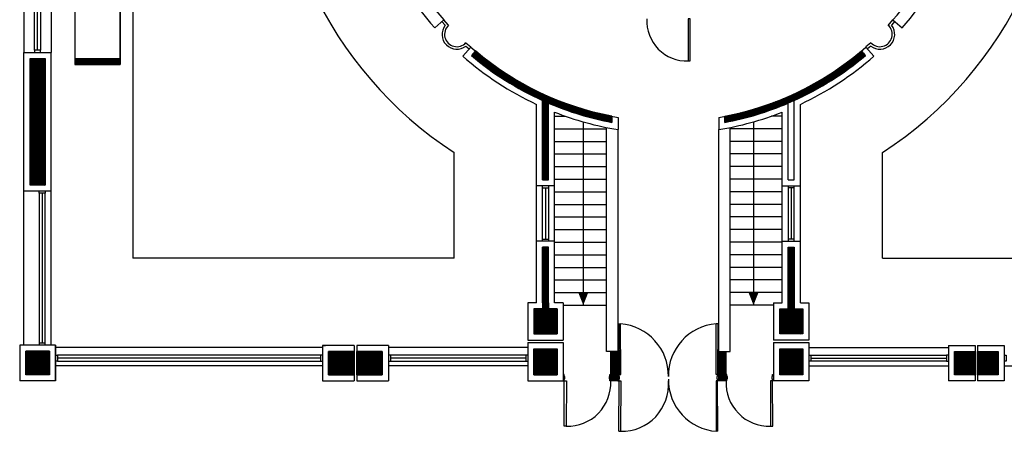
# Model space of a CAD drawing. Extents: x 194 to 326, y 74 to 182.
# Drawn here: x 235 to 238, y 172 to 174 of the extents above; entities that cross this region are included whole.
import ezdxf

# ---------------------------------------------------------------- set-up
doc = ezdxf.new("R2010")
doc.units = 0
doc.header["$LTSCALE"] = 0.5
doc.layers.add('VARIOS', color=32, linetype='CONTINUOUS')
pattern_1 = [(45, (186.9912421886568, 133.1388676265885), (-0.002245064030267288, 0.002245064030267288), [])]

msp = doc.modelspace()

# ---------------------------------------------------------------- hatches: boundary and pattern name
at = {"layer": 'VARIOS'}
h = msp.add_hatch(dxfattribs=at)
h.set_pattern_fill('ANSI31', color=256, scale=0.001, style=0)
h.set_pattern_definition(pattern_1)
h.paths.add_polyline_path([(234.9550365633857, 173.7670845441285), (234.9550365633857, 173.7910845441285), (234.7750365633857, 173.7910845441285), (234.7750365633857, 173.7670845441285)])
h.paths.add_polyline_path([(234.9550365633857, 173.5270845441285), (234.9550365633857, 173.5510845441285), (234.7750365633857, 173.5510845441285), (234.7750365633857, 173.5270845441285)])
h = msp.add_hatch(dxfattribs=at)
h.set_pattern_fill('ANSI31', color=256, scale=0.001, style=0)
h.set_pattern_definition(pattern_1)
edge = h.paths.add_edge_path()
edge.add_arc((237.1320365633855, 174.4881457670244), 1.211999999999753, 246.8749472402336, 259.3494503188979)
edge.add_line((236.9080365633855, 173.2970252861328), (236.9080365633855, 173.3214547196604))
edge.add_arc((237.1320373006394, 174.4881473109555), 1.188001655248502, 229.8177524950909, 259.1316754945042, ccw=False)
edge.add_line((236.3655136815806, 173.5805188218156), (236.3496617526959, 173.5624926702339))
edge.add_arc((237.1320365633855, 174.4881457670248), 1.212000000000068, 229.7950425999409, 245.6354273053313)
edge.add_line((236.6320365633856, 173.3840877975321), (236.6320365633856, 173.0698469669362))
edge.add_line((236.6320365633856, 173.0698469669362), (236.6560365633856, 173.0698469669362))
edge.add_line((236.6560365633856, 173.0698469669362), (236.6560365633856, 173.373530138209))
h = msp.add_hatch(dxfattribs=at)
h.set_pattern_fill('ANSI31', color=256, scale=0.001, style=0)
h.set_pattern_definition(pattern_1)
edge = h.paths.add_edge_path()
edge.add_line((237.3560365633856, 173.2970252861328), (237.3560365633856, 173.3214547196604))
edge.add_arc((237.1320377011581, 174.4881433843416), 1.18799744552546, 280.8682714044844, 310.182300605918)
edge.add_arc((259.9842839846016, 192.9863957730341), 29.40012395682336, 221.304529657578, 221.3512919861727)
edge.add_arc((237.132081812602, 174.488006780645), 1.211855045238116, 280.6496616585216, 310.20755636234003, ccw=False)
h = msp.add_hatch(dxfattribs=at)
h.set_pattern_fill('ANSI31', color=256, scale=0.001, style=0)
h.set_pattern_definition(pattern_1)
h.paths.add_polyline_path([(234.5970365633856, 173.5510845441285), (234.6570365633856, 173.5510845441285), (234.6570365633856, 173.0480845441285), (234.5970365633856, 173.0480845441285)])
h = msp.add_hatch(dxfattribs=at)
h.set_pattern_fill('ANSI31', color=256, scale=0.001, style=0)
h.set_pattern_definition(pattern_1)
h.paths.add_polyline_path([(236.5980365633856, 172.5580845441285), (236.5980365633856, 172.4580845441285), (236.6900365633856, 172.4580845441285), (236.6900365633855, 172.5580845441285), (236.6560365633856, 172.5580845441285), (236.6560365633856, 172.8018469669362), (236.6320365633856, 172.8018469669362), (236.6320365633856, 172.5580845441285)])
edge = h.paths.add_edge_path(flags=16)
edge.add_line((236.6320365633856, 172.5820845441285), (236.6320365633856, 172.8018469669362))
h = msp.add_hatch(dxfattribs=at)
h.set_pattern_fill('ANSI31', color=256, scale=0.001, style=0)
h.set_pattern_definition(pattern_1)
h.paths.add_polyline_path([(237.6080365633855, 172.8018469669362), (237.6320365633855, 172.8018469669362), (237.6320365633856, 172.5580845441285), (237.6660365633856, 172.5580845441285), (237.6660365633856, 172.4580845441285), (237.5740365633856, 172.4580845441285), (237.5740365633856, 172.5580845441285), (237.6080365633856, 172.5580845441285)])
h = msp.add_hatch(dxfattribs=at)
h.set_pattern_fill('ANSI31', color=256, scale=0.001, style=0)
h.set_pattern_definition(pattern_1)
h.paths.add_polyline_path([(236.5980365633856, 172.3996845441285), (236.6900365633856, 172.3996845441285), (236.6900365633856, 172.2960845441285), (236.5980365633856, 172.2960845441285)])
h = msp.add_hatch(dxfattribs=at)
h.set_pattern_fill('ANSI31', color=256, scale=0.001, style=0)
h.set_pattern_definition(pattern_1)
h.paths.add_polyline_path([(237.5740365633856, 172.3996845441285), (237.6660365633856, 172.3996845441285), (237.6660365633856, 172.2960845441285), (237.5740365633856, 172.2960845441285)])
h = msp.add_hatch(dxfattribs=at)
h.set_pattern_fill('ANSI31', color=256, scale=0.001, style=0)
h.set_pattern_definition(pattern_1)
h.paths.add_polyline_path([(234.5800365633856, 172.3900845441285), (234.6740365633856, 172.3900845441285), (234.6740365633856, 172.2960845441285), (234.5800365633856, 172.2960845441285)])
h = msp.add_hatch(dxfattribs=at)
h.set_pattern_fill('ANSI31', color=256, scale=0.001, style=0)
h.set_pattern_definition(pattern_1)
h.paths.add_polyline_path([(235.7820365633856, 172.3880845441285), (235.8838365633856, 172.3880845441285), (235.8838365633856, 172.2960845441285), (235.7820365633856, 172.2960845441285)])
h = msp.add_hatch(dxfattribs=at)
h.set_pattern_fill('ANSI31', color=256, scale=0.001, style=0)
h.set_pattern_definition(pattern_1)
h.paths.add_polyline_path([(235.8942365633856, 172.3880845441285), (235.9960365633856, 172.3880845441285), (235.9960365633856, 172.2960845441285), (235.8942365633856, 172.2960845441285)])
h = msp.add_hatch(dxfattribs=at)
h.set_pattern_fill('ANSI31', color=256, scale=0.001, style=0)
h.set_pattern_definition(pattern_1)
h.paths.add_polyline_path([(236.9040365633856, 172.3880845441285), (236.9320365633855, 172.3880845441285), (236.9320365633855, 172.2720845441285), (236.9040365633856, 172.2720845441285)])
h = msp.add_hatch(dxfattribs=at)
h.set_pattern_fill('ANSI31', color=256, scale=0.001, style=0)
h.set_pattern_definition(pattern_1)
h.paths.add_polyline_path([(237.3320365633856, 172.3880845441285), (237.3600365633855, 172.3880845441285), (237.3600365633855, 172.2720845441285), (237.3320365633856, 172.2720845441285)])
h = msp.add_hatch(dxfattribs=at)
h.set_pattern_fill('ANSI31', color=256, scale=0.001, style=0)
h.set_pattern_definition(pattern_1)
h.paths.add_polyline_path([(238.3602365633856, 172.3880845441285), (238.4420365633855, 172.3880845441285), (238.4420365633855, 172.2960845441285), (238.3602365633856, 172.2960845441285)])
h.paths.add_polyline_path([(238.2680365633856, 172.3880845441285), (238.3498365633856, 172.3880845441285), (238.3498365633856, 172.2960845441285), (238.2680365633856, 172.2960845441285)])

# ---------------------------------------------------------------- linework, layer by layer
for p, q in [((235.0050365633859, 176.1200845441284), (235.0050365633855, 172.7580845441284)), ((234.5730365633857, 175.4270845441285), (234.5730365633856, 173.5750845441285)), ((234.6150365633855, 173.5830845441285), (234.6150365633855, 175.4190845441285)), ((234.6270365633856, 173.5830845441285), (234.6270365633855, 175.4190845441285)), ((234.6390365633855, 175.4190845441285), (234.6390365633855, 173.5830845441285)), ((234.6810365633858, 175.4270845441285), (234.6810365633856, 173.5750845441285)), ((234.7750365633857, 173.7910845441285), (234.7750365633857, 173.5270845441285)), ((234.7750365633857, 173.7910845441285), (234.7750365633857, 173.5270845441285)), ((234.9550365633857, 173.7910845441285), (234.9550365633857, 173.5270845441285)), ((236.2400769243594, 173.7034470972485), (236.2040381510655, 173.6717421004899)), ((236.2400769243594, 173.7034470972485), (236.2040381510655, 173.6717421004899)), ((236.2438329181329, 173.6842189764772), (236.2326585352928, 173.696920792943)), ((236.2455499520097, 173.6823260056317), (236.2326876785239, 173.6969464316084)), ((236.2572682918983, 173.684086682212), (236.2401666130623, 173.703526000601)), ((236.2589715069355, 173.6822094191122), (236.2401957562935, 173.7035516392664)), ((238.0051301682467, 173.6821831043204), (238.0239065137088, 173.703526000601)), ((238.0185231747614, 173.6823260056317), (238.0313854482472, 173.6969464316084)), ((238.0202402086382, 173.6842189764772), (238.0314145914784, 173.696920792943)), ((238.0239962024117, 173.7034470972485), (238.0600349757056, 173.6717421004899)), ((238.0239962024117, 173.7034470972485), (238.0600349757056, 173.6717421004899)), ((236.3279774785729, 173.6133774955374), (236.347416796962, 173.5962758167014)), ((237.9360956481983, 173.6133774955374), (237.9166563298092, 173.5962758167014)), ((234.5730365633856, 173.0240845441285), (234.5730365633856, 173.5750845441285)), ((234.5730365633856, 173.5750845441285), (234.6810365633856, 173.5750845441285)), ((234.6810365633856, 173.0240845441285), (234.6810365633856, 173.5750845441285)), ((236.3473378936094, 173.5961861279985), (236.3156328968508, 173.5601473547046)), ((236.3473378936094, 173.5961861279985), (236.3156328968508, 173.5601473547046)), ((236.3281097728381, 173.599942121772), (236.3408115893039, 173.5887677389318)), ((236.3653572802564, 173.5803336296192), (236.3496617526959, 173.5624926702339)), ((237.8987158465147, 173.5803336296192), (237.9144113740752, 173.5624926702339)), ((237.9167352331617, 173.5961861279985), (237.9484402299203, 173.5601473547046)), ((237.9167352331617, 173.5961861279985), (237.9484402299203, 173.5601473547046)), ((237.935963353933, 173.599942121772), (237.9232615374672, 173.5887677389318)), ((234.5970365633856, 173.0480845441285), (234.5970365633856, 173.5510845441285)), ((234.5970365633856, 173.5510845441285), (234.6570365633856, 173.5510845441285)), ((234.6570365633856, 173.0480845441285), (234.6570365633856, 173.5510845441285)), ((234.7750365633857, 173.5510845441285), (234.9550365633857, 173.5510845441285)), ((234.7750365633857, 173.5510845441285), (234.9550365633857, 173.5510845441285)), ((234.7750365633857, 173.5270845441285), (234.9550365633857, 173.5270845441285)), ((236.3338062057591, 173.5444698183201), (236.3336522834978, 173.5442948563253)), ((237.9302669210121, 173.5444698183201), (237.9304208432733, 173.5442948563253)), ((236.6320365633856, 173.0698469669362), (236.6320365633856, 173.3840877975321)), ((236.6560365633856, 173.0698469669362), (236.6560365633856, 173.373530138209)), ((237.6080365633855, 173.0698469669362), (237.6080365633855, 173.373530138209)), ((237.6320365633855, 173.0698469669362), (237.6320365633855, 173.3840877975321)), ((236.6080365633856, 173.0458469669362), (236.6080365633856, 173.3687173414431)), ((236.6800365633856, 173.0458469669362), (236.6800365633856, 173.3377580063109)), ((237.5840365633855, 173.0458469669362), (237.5840365633855, 173.3377580063109)), ((237.6560365633855, 173.0458469669362), (237.6560365633855, 173.368717341443)), ((236.6800365633856, 173.3220845441285), (236.7221619185757, 173.3220845441285)), ((236.7940376407514, 173.2992585863813), (236.7940088104916, 172.5720845441285)), ((236.9080365633855, 173.3214547196604), (236.9080365633855, 173.2970252861328)), ((236.9320365633855, 173.3169024001662), (236.9320365633855, 173.2684343257403)), ((237.3320365633856, 173.3169024001662), (237.3320365633856, 173.2684343257403)), ((237.3560365633856, 173.3214547196604), (237.3560365633856, 173.2970252861328)), ((237.4700354860197, 173.2992585863813), (237.4700643162795, 172.5720845441285)), ((237.5840365633855, 173.3220845441285), (237.5419112081953, 173.3220845441285)), ((236.6800365633856, 173.2720845441285), (236.8860365633857, 173.2720845441285)), ((236.8860365633857, 172.3880845441285), (236.8860365633857, 173.276873708402)), ((236.9320365633855, 172.3880845441285), (236.9320365633855, 173.2684343257403)), ((237.3320365633856, 172.3880845441285), (237.3320365633856, 173.2684343257403)), ((237.3780365633855, 172.3880845441285), (237.3780365633855, 173.276873708402)), ((237.5840365633855, 173.2720845441285), (237.3780365633855, 173.2720845441285)), ((236.6800365633856, 173.2220845441285), (236.8860365633857, 173.2220845441285)), ((237.5840365633855, 173.2220845441285), (237.3780365633855, 173.2220845441285)), ((236.2820365633853, 172.7580845441286), (236.2820365633857, 173.1776710438803)), ((237.9820365633858, 172.7580845441286), (237.9820365633854, 173.1776710438803)), ((236.6800365633856, 173.1720845441285), (236.8860365633857, 173.1720845441285)), ((237.5840365633855, 173.1720845441285), (237.3780365633855, 173.1720845441285)), ((236.6800365633856, 173.1220845441285), (236.8860365633857, 173.1220845441285)), ((237.5840365633855, 173.1220845441285), (237.3780365633855, 173.1220845441285)), ((236.6560365633856, 173.0698469669362), (236.6320365633856, 173.0698469669362)), ((236.6800365633856, 173.0720845441285), (236.8860365633857, 173.0720845441285)), ((237.5840365633855, 173.0720845441285), (237.3780365633855, 173.0720845441285)), ((237.6080365633855, 173.0698469669362), (237.6320365633855, 173.0698469669362)), ((234.5730365633856, 172.4140845441285), (234.5730365633853, 173.0240845441285)), ((234.6810365633856, 173.0240845441285), (234.5730365633856, 173.0240845441285)), ((234.6810365633856, 173.0240845441285), (234.5730365633856, 173.0240845441285)), ((234.6570365633856, 173.0480845441285), (234.5970365633856, 173.0480845441285)), ((234.6810365633856, 172.4140845441285), (234.6810365633853, 173.0240845441285)), ((236.6080365633854, 172.8258469669362), (236.6080365633856, 173.0458469669362)), ((236.6800365633855, 173.0458469669362), (236.6080365633855, 173.0458469669362)), ((236.6320365633856, 172.8338469669362), (236.6320365633856, 173.0458469669362)), ((236.6440365633855, 173.0378469669362), (236.6440365633855, 172.8338469669362)), ((236.6560365633856, 173.0458469669362), (236.6560365633856, 172.8338469669362)), ((236.6800365633854, 172.8258469669362), (236.6800365633856, 173.0458469669362)), ((236.6800365633856, 173.0220845441285), (236.8860365633857, 173.0220845441285)), ((237.5840365633855, 173.0220845441285), (237.3780365633855, 173.0220845441285)), ((237.5840365633857, 172.8258469669362), (237.5840365633855, 173.0458469669362)), ((237.5840365633855, 173.0458469669362), (237.6560365633855, 173.0458469669362)), ((237.6080365633855, 173.0458469669362), (237.6080365633855, 172.8338469669362)), ((237.6200365633855, 173.0378469669362), (237.6200365633855, 172.8338469669362)), ((237.6320365633855, 172.8338469669362), (237.6320365633855, 173.0458469669362)), ((237.6560365633857, 172.8258469669362), (237.6560365633855, 173.0458469669362)), ((234.6330365633854, 173.0160845441285), (234.6330365633856, 172.4220845441285)), ((234.6450365633855, 173.0160845441285), (234.6450365633856, 172.4220845441285)), ((234.6570365633856, 172.4220845441285), (234.6570365633854, 173.0160845441285)), ((236.6800365633856, 172.9720845441285), (236.8860365633857, 172.9720845441285)), ((237.5840365633855, 172.9720845441285), (237.3780365633855, 172.9720845441285)), ((236.6800365633856, 172.9220845441285), (236.8860365633857, 172.9220845441285)), ((237.5840365633855, 172.9220845441285), (237.3780365633855, 172.9220845441285)), ((236.6800365633856, 172.8720845441285), (236.8860365633857, 172.8720845441285)), ((237.5840365633855, 172.8720845441285), (237.3780365633855, 172.8720845441285)), ((236.6080365633856, 172.5820845441285), (236.6080365633856, 172.8258469669362)), ((236.6800365633856, 172.8258469669362), (236.6080365633856, 172.8258469669362)), ((236.6800365633856, 172.5820845441285), (236.6800365633856, 172.8258469669362)), ((236.6800365633856, 172.8220845441285), (236.8860365633857, 172.8220845441285)), ((237.5840365633856, 172.8220845441285), (237.3780365633855, 172.8220845441285)), ((237.5840365633855, 172.8258469669362), (237.6560365633855, 172.8258469669362)), ((237.5840365633856, 172.5820845441285), (237.5840365633855, 172.8258469669362)), ((237.6080365633855, 172.8258469669362), (237.6320365633855, 172.8258469669362)), ((237.6560365633856, 172.5820845441285), (237.6560365633855, 172.8258469669362)), ((236.6320365633856, 172.5820845441285), (236.6320365633856, 172.8018469669362)), ((236.6560365633856, 172.8018469669362), (236.6320365633856, 172.8018469669362)), ((236.6560365633856, 172.5820845441285), (236.6560365633856, 172.8018469669362)), ((237.6080365633856, 172.5580845441285), (237.6080365633855, 172.8018469669362)), ((237.6080365633855, 172.8018469669362), (237.6320365633855, 172.8018469669362)), ((237.6320365633856, 172.5580845441285), (237.6320365633855, 172.8018469669362)), ((236.2820365633853, 172.7580845441286), (235.0050365633855, 172.7580845441284)), ((236.6800365633856, 172.7720845441285), (236.8860365633857, 172.7720845441285)), ((237.5840365633856, 172.7720845441285), (237.3780365633855, 172.7720845441285)), ((237.9820365633858, 172.7580845441286), (239.1890365633857, 172.7580845441284)), ((236.6800365633856, 172.7220845441285), (236.8860365633857, 172.7220845441285)), ((237.5840365633856, 172.7220845441285), (237.3780365633855, 172.7220845441285)), ((236.6800365633856, 172.6720845441285), (236.8860365633857, 172.6720845441285)), ((237.5840365633856, 172.6720845441285), (237.3780365633855, 172.6720845441285)), ((236.6800365633856, 172.6220845441285), (236.8860365633857, 172.6220845441285)), ((237.5840365633856, 172.6220845441285), (237.3780365633855, 172.6220845441285)), ((236.5740365633856, 172.5820845441285), (236.5740365633856, 172.4340845441285)), ((236.6080365633856, 172.5820845441285), (236.5740365633856, 172.5820845441285)), ((236.5980365633856, 172.5580845441285), (236.5980365633856, 172.4580845441285)), ((236.6320365633856, 172.5580845441285), (236.5980365633856, 172.5580845441285)), ((236.6320365633856, 172.5820845441285), (236.6320365633856, 172.5580845441285)), ((236.6560365633856, 172.5820845441285), (236.6560365633856, 172.5580845441285)), ((236.6900365633856, 172.5580845441285), (236.6560365633856, 172.5580845441285)), ((236.7140365633856, 172.5820845441285), (236.6800365633856, 172.5820845441285)), ((236.6900365633856, 172.5580845441285), (236.6900365633856, 172.4580845441285)), ((236.7140365633856, 172.5820845441285), (236.7140365633856, 172.4340845441285)), ((236.7140365633856, 172.5720845441285), (236.8860365633857, 172.5720845441285)), ((237.5500365633856, 172.5720845441285), (237.3780365633855, 172.5720845441285)), ((237.5500365633856, 172.5820845441285), (237.5500365633856, 172.4340845441285)), ((237.5500365633856, 172.5820845441285), (237.5840365633856, 172.5820845441285)), ((237.5740365633856, 172.5580845441285), (237.5740365633856, 172.4580845441285)), ((237.5740365633856, 172.5580845441285), (237.6080365633856, 172.5580845441285)), ((237.6320365633856, 172.5580845441285), (237.6660365633856, 172.5580845441285)), ((237.6560365633856, 172.5820845441285), (237.6900365633856, 172.5820845441285)), ((237.6660365633856, 172.5580845441285), (237.6660365633856, 172.4580845441285)), ((237.6900365633856, 172.5820845441285), (237.6900365633856, 172.4340845441285)), ((236.9356663386311, 172.4978566082409), (236.9363969818662, 172.2978566082408)), ((236.9356663386311, 172.4978566082409), (236.9421087103576, 172.4978566082409)), ((236.9428393535926, 172.2978566082408), (236.9421087103576, 172.4978566082409)), ((237.3212337731785, 172.2978566082409), (237.3219644164135, 172.4978566082409)), ((237.32840678814, 172.4978566082409), (237.3219644164135, 172.4978566082409)), ((237.32840678814, 172.4978566082409), (237.3276761449049, 172.2978566082409)), ((236.5740365633856, 172.4340845441285), (236.7140365633856, 172.4340845441285)), ((236.5980365633856, 172.4580845441285), (236.6900365633856, 172.4580845441285)), ((237.6900365633856, 172.4340845441285), (237.5500365633856, 172.4340845441285)), ((237.6660365633856, 172.4580845441285), (237.5740365633856, 172.4580845441285)), ((234.6980365633856, 172.4140845441285), (234.5560365633856, 172.4140845441285)), ((234.5560365633856, 172.4140845441285), (234.5560365633856, 172.2720845441285)), ((234.6980365633856, 172.4140845441285), (234.6980365633856, 172.2720845441285)), ((234.6980365633856, 172.2720845441285), (234.6980365633856, 172.4120845441285)), ((234.6980365633856, 172.4120845441285), (234.6980365633856, 172.2720845441285)), ((235.7580365633856, 172.4040845441285), (234.6980365633856, 172.4040845441283)), ((235.7580365633856, 172.4120845441285), (235.7580365633856, 172.2720845441285)), ((235.7580365633856, 172.4120845441285), (235.7710365633856, 172.4120845441285)), ((235.8838365633856, 172.4120845441285), (235.7580365633856, 172.4120845441285)), ((235.8838365633856, 172.4120845441285), (235.8838365633856, 172.2720845441285)), ((236.0200365633856, 172.4120845441285), (235.8942365633856, 172.4120845441285)), ((235.8942365633856, 172.4120845441285), (235.8942365633856, 172.2720845441285)), ((236.0200365633856, 172.4120845441285), (236.0200365633856, 172.2720845441285)), ((236.0200365633856, 172.4120845441285), (236.0200365633856, 172.2720845441285)), ((236.0200365633856, 172.4120845441285), (236.0200365633856, 172.2720845441285)), ((236.5740365633856, 172.4040845441285), (236.0200365633856, 172.4040845441283)), ((236.5740365633856, 172.4236845441285), (236.5740365633856, 172.2720845441285)), ((236.5740365633855, 172.4236845441285), (236.7140365633856, 172.4236845441285)), ((236.5980365633856, 172.3996845441285), (236.5980365633856, 172.2960845441285)), ((236.5980365633856, 172.3996845441285), (236.6900365633856, 172.3996845441285)), ((236.6900365633856, 172.3996845441285), (236.6900365633856, 172.2960845441285)), ((236.7140365633856, 172.4236845441285), (236.7140365633856, 172.2720845441285)), ((237.5500365633856, 172.4236845441285), (237.6900365633856, 172.4236845441285)), ((237.5500365633855, 172.4236845441285), (237.5500365633856, 172.2720845441285)), ((237.5500365633856, 172.4120845441285), (237.5500365633856, 172.2720845441285)), ((237.5740365633856, 172.3996845441285), (237.5740365633856, 172.2960845441285)), ((237.5740365633856, 172.3996845441285), (237.6660365633856, 172.3996845441285)), ((237.6660365633856, 172.3996845441285), (237.6660365633856, 172.2960845441285)), ((237.6900365633856, 172.4236845441285), (237.6900365633856, 172.2720845441285)), ((237.6900365633856, 172.4040845441286), (238.2440365633855, 172.4040845441285)), ((238.2440365633855, 172.4120845441285), (238.2440365633855, 172.2720845441285)), ((238.2440365633855, 172.4120845441285), (238.2440365633855, 172.2720845441285)), ((238.2440365633855, 172.4120845441285), (238.2440365633855, 172.2720845441285)), ((238.2440365633855, 172.4120845441285), (238.3498365633856, 172.4120845441285)), ((238.3498365633856, 172.4120845441285), (238.3498365633856, 172.2720845441285)), ((238.3602365633856, 172.4120845441285), (238.3602365633856, 172.2720845441285)), ((238.3602365633856, 172.4120845441285), (238.4660365633855, 172.4120845441285)), ((238.4660365633855, 172.4120845441285), (238.4660365633855, 172.2720845441285)), ((234.6740365633856, 172.3900845441285), (234.5800365633856, 172.3900845441285)), ((234.5800365633856, 172.3900845441285), (234.5800365633856, 172.2960845441285)), ((234.6740365633856, 172.2960845441285), (234.6740365633856, 172.3900845441285)), ((235.7500365633856, 172.3740845441283), (234.7060365633855, 172.3740845441283)), ((235.7500365633856, 172.3620845441283), (234.7060365633855, 172.3620845441283)), ((235.7820365633856, 172.3880845441285), (235.7820365633856, 172.2960845441285)), ((235.8838365633856, 172.3880845441285), (235.7820365633856, 172.3880845441285)), ((235.9960365633856, 172.3880845441285), (235.8942365633856, 172.3880845441285)), ((235.9960365633856, 172.3880845441285), (235.9960365633856, 172.2960845441285)), ((236.5660365633856, 172.3740845441283), (236.0200365633856, 172.3740845441283)), ((236.5660365633856, 172.3620845441283), (236.0280365633855, 172.3620845441283)), ((236.9320365633855, 172.3880845441285), (236.8860365633857, 172.3880845441285)), ((236.9040365633856, 172.2720845441285), (236.9040365633856, 172.3880845441285)), ((236.9040365633856, 172.3880845441285), (236.9320365633855, 172.3880845441285)), ((236.9320365633855, 172.2720845441285), (236.9320365633855, 172.3880845441285)), ((237.3320365633856, 172.3880845441285), (237.3780365633855, 172.3880845441285)), ((237.3320365633856, 172.3880845441285), (237.3600365633855, 172.3880845441285)), ((237.3320365633856, 172.2720845441285), (237.3320365633856, 172.3880845441285)), ((237.3600365633855, 172.2720845441285), (237.3600365633855, 172.3880845441285)), ((237.6900365633856, 172.3740845441284), (238.2360365633856, 172.3740845441285)), ((237.6980365633856, 172.3620845441284), (238.2360365633856, 172.3620845441285)), ((238.2680365633856, 172.3880845441285), (238.3498365633856, 172.3880845441285)), ((238.2680365633856, 172.3880845441285), (238.2680365633856, 172.2960845441285)), ((238.3602365633856, 172.3880845441285), (238.4420365633855, 172.3880845441285)), ((238.4420365633855, 172.3880845441285), (238.4420365633855, 172.2960845441285)), ((235.7580365633856, 172.3320845441285), (234.6980365633856, 172.3320845441283)), ((234.7060365633855, 172.3500845441283), (235.7500365633856, 172.3500845441283)), ((236.0200365633856, 172.3500845441283), (236.5660365633856, 172.3500845441283)), ((236.5740365633856, 172.3320845441285), (236.0200365633856, 172.3320845441283)), ((238.2360365633856, 172.3500845441285), (237.6900365633856, 172.3500845441284)), ((237.6900365633856, 172.3320845441286), (238.2440365633855, 172.3320845441285)), ((238.4660365633855, 172.3320845441285), (239.5260365633856, 172.3320845441283)), ((234.6740365633856, 172.2960845441285), (234.5800365633856, 172.2960845441285)), ((235.7820365633856, 172.2960845441285), (235.8838365633856, 172.2960845441285)), ((235.8942365633856, 172.2960845441285), (235.9960365633856, 172.2960845441285)), ((236.5980365633856, 172.2960845441285), (236.6900365633856, 172.2960845441285)), ((236.9363969818662, 172.2978566082408), (236.9428393535926, 172.2978566082408)), ((237.3276761449049, 172.2978566082409), (237.3212337731785, 172.2978566082409)), ((237.6660365633856, 172.2960845441285), (237.5740365633856, 172.2960845441285)), ((238.3498365633856, 172.2960845441285), (238.2680365633856, 172.2960845441285)), ((238.4420365633855, 172.2960845441285), (238.3602365633856, 172.2960845441285)), ((234.6980365633856, 172.2720845441285), (234.5560365633856, 172.2720845441285)), ((235.7580365633856, 172.2720845441285), (235.8838365633856, 172.2720845441285)), ((235.8942365633856, 172.2720845441285), (236.0200365633856, 172.2720845441285)), ((236.5740365633856, 172.2720845441285), (236.7140365633856, 172.2720845441285)), ((236.9320365633855, 172.2720845441285), (236.9040365633856, 172.2720845441285)), ((236.9356663386311, 172.0720845441285), (236.9363969818662, 172.2720845441285)), ((236.9363969818662, 172.2720845441285), (236.9428393535926, 172.2720845441285)), ((236.9428393535926, 172.2720845441285), (236.9421087103576, 172.0720845441285)), ((237.3277412193669, 172.2720845441285), (237.3212988476403, 172.2720845441285)), ((237.3212988476403, 172.2720845441285), (237.3220294908754, 172.0720845441285)), ((237.3284718626019, 172.0720845441285), (237.3277412193669, 172.2720845441285)), ((237.3600365633855, 172.2720845441285), (237.3320365633856, 172.2720845441285)), ((237.6900365633856, 172.2720845441285), (237.5500365633856, 172.2720845441285)), ((238.3498365633856, 172.2720845441285), (238.2440365633855, 172.2720845441285)), ((238.4660365633855, 172.2720845441285), (238.3602365633856, 172.2720845441285)), ((236.9356663386311, 172.0720845441285), (236.9421087103576, 172.0720845441285)), ((237.3284718626019, 172.0720845441285), (237.3220294908754, 172.0720845441285))]:
    msp.add_line(p, q, dxfattribs=at)
for points in [[(234.7750365633857, 173.5270845441285), (234.9550365633857, 173.5270845441286), (234.9550365633857, 174.0310845441285), (234.7750365633857, 174.0310845441286), (234.7750365633856, 173.5270845441286)], [(237.2111921370834, 173.5407694309401), (237.2191121370834, 173.5407694309401), (237.2185008988055, 173.7080845441285), (237.2105808988055, 173.7080845441285), (237.2111921370834, 173.5407694309401)], [(234.6390365633855, 173.5750845441285), (234.6390365633855, 173.5830845441285), (234.6240365633855, 173.5830845441285), (234.6240365633855, 173.5830845441285), (234.6240365633855, 173.5830845441285), (234.6240365633855, 173.5830845441285), (234.6150365633855, 173.5830845441285), (234.6150365633855, 173.5750845441285), (234.6150365633855, 173.5750845441285)], [(234.5970365633856, 173.5510845441285), (234.6570365633856, 173.5510845441285), (234.6570365633856, 173.0480845441285), (234.5970365633856, 173.0480845441285), (234.5970365633856, 173.5510845441285)], [(234.6570365633854, 173.0240845441285), (234.6570365633855, 173.0160845441285), (234.6420365633855, 173.0160845441285), (234.6420365633855, 173.0160845441285), (234.6420365633855, 173.0160845441285), (234.6420365633855, 173.0160845441285), (234.6330365633855, 173.0160845441285), (234.6330365633855, 173.0240845441285), (234.6330365633855, 173.0240845441285)], [(236.6320365633855, 173.0378469669362), (236.6470365633856, 173.0378469669362), (236.6470365633856, 173.0378469669362), (236.6470365633856, 173.0378469669362), (236.6470365633856, 173.0378469669362), (236.6560365633855, 173.0378469669362)], [(237.6320365633855, 173.0378469669362), (237.6170365633855, 173.0378469669362), (237.6170365633855, 173.0378469669362), (237.6170365633855, 173.0378469669362), (237.6170365633855, 173.0378469669362), (237.6080365633855, 173.0378469669362)], [(236.6320365633856, 172.8258469669362), (236.6320365633856, 172.8338469669362), (236.6470365633856, 172.8338469669362), (236.6470365633856, 172.8338469669362), (236.6470365633856, 172.8338469669362), (236.6470365633856, 172.8338469669362), (236.6560365633856, 172.8338469669362), (236.6560365633856, 172.8258469669362), (236.6560365633856, 172.8258469669362)], [(237.6320365633855, 172.8258469669362), (237.6320365633855, 172.8338469669362), (237.6170365633855, 172.8338469669362), (237.6170365633855, 172.8338469669362), (237.6170365633855, 172.8338469669362), (237.6170365633855, 172.8338469669362), (237.6080365633855, 172.8338469669362), (237.6080365633855, 172.8258469669362), (237.6080365633855, 172.8258469669362)], [(236.5980365633856, 172.5580845441285), (236.5980365633856, 172.4580845441285), (236.6900365633856, 172.4580845441285), (236.6900365633855, 172.5580845441285), (236.6560365633856, 172.5580845441285), (236.6560365633856, 172.8018469669362), (236.6320365633856, 172.8018469669362), (236.6320365633856, 172.5580845441285), (236.5980365633856, 172.5580845441285)], [(237.6080365633855, 172.8018469669362), (237.6320365633855, 172.8018469669362), (237.6320365633856, 172.5580845441285), (237.6660365633856, 172.5580845441285), (237.6660365633856, 172.4580845441285), (237.5740365633856, 172.4580845441285), (237.5740365633856, 172.5580845441285), (237.6080365633856, 172.5580845441285), (237.6080365633856, 172.8018469669362)], [(234.6570365633856, 172.4140845441285), (234.6570365633856, 172.4220845441285), (234.6420365633856, 172.4220845441285), (234.6420365633856, 172.4220845441285), (234.6420365633856, 172.4220845441285), (234.6420365633856, 172.4220845441285), (234.6330365633856, 172.4220845441285), (234.6330365633856, 172.4140845441285)], [(236.5980365633856, 172.3996845441285), (236.6900365633856, 172.3996845441285), (236.6900365633856, 172.2960845441285), (236.5980365633856, 172.2960845441285), (236.5980365633856, 172.3996845441285)], [(237.5740365633856, 172.3996845441285), (237.6660365633856, 172.3996845441285), (237.6660365633856, 172.2960845441285), (237.5740365633856, 172.2960845441285), (237.5740365633856, 172.3996845441285)], [(234.5800365633856, 172.3900845441285), (234.6740365633856, 172.3900845441285), (234.6740365633856, 172.2960845441285), (234.5800365633856, 172.2960845441285), (234.5800365633856, 172.3900845441285)], [(234.6980365633856, 172.3740845441283), (234.7060365633855, 172.3740845441283), (234.7060365633855, 172.3590845441283), (234.7060365633855, 172.3590845441283), (234.7060365633855, 172.3590845441283), (234.7060365633855, 172.3590845441283), (234.7060365633855, 172.3500845441283), (234.6980365633856, 172.3500845441283), (234.6980365633856, 172.3500845441283)], [(235.7580365633856, 172.3740845441283), (235.7500365633856, 172.3740845441283), (235.7500365633856, 172.3590845441283), (235.7500365633856, 172.3590845441283), (235.7500365633856, 172.3590845441283), (235.7500365633856, 172.3590845441283), (235.7500365633856, 172.3500845441283), (235.7580365633856, 172.3500845441283), (235.7580365633856, 172.3500845441283)], [(235.7820365633856, 172.3880845441285), (235.8838365633856, 172.3880845441285), (235.8838365633856, 172.2960845441285), (235.7820365633856, 172.2960845441285), (235.7820365633856, 172.3880845441285)], [(235.8942365633856, 172.3880845441285), (235.9960365633856, 172.3880845441285), (235.9960365633856, 172.2960845441285), (235.8942365633856, 172.2960845441285), (235.8942365633856, 172.3880845441285)], [(236.0280365633855, 172.3740845441283), (236.0280365633855, 172.3590845441283), (236.0280365633855, 172.3590845441283), (236.0280365633855, 172.3590845441283), (236.0280365633855, 172.3590845441283), (236.0280365633855, 172.3500845441283)], [(236.5740365633856, 172.3740845441283), (236.5660365633856, 172.3740845441283), (236.5660365633856, 172.3590845441283), (236.5660365633856, 172.3590845441283), (236.5660365633856, 172.3590845441283), (236.5660365633856, 172.3590845441283), (236.5660365633856, 172.3500845441283), (236.5740365633856, 172.3500845441283), (236.5740365633856, 172.3500845441283)], [(236.9040365633856, 172.3880845441285), (236.9320365633855, 172.3880845441285), (236.9320365633855, 172.2720845441285), (236.9040365633856, 172.2720845441285), (236.9040365633856, 172.3880845441285)], [(237.3320365633856, 172.3880845441285), (237.3600365633855, 172.3880845441285), (237.3600365633855, 172.2720845441285), (237.3320365633856, 172.2720845441285), (237.3320365633856, 172.3880845441285)], [(237.6900365633856, 172.3740845441284), (237.6980365633856, 172.3740845441284), (237.6980365633856, 172.3590845441284), (237.6980365633856, 172.3590845441284), (237.6980365633856, 172.3590845441284), (237.6980365633856, 172.3590845441284), (237.6980365633856, 172.3500845441284), (237.6900365633856, 172.3500845441284), (237.6900365633856, 172.3500845441284)], [(238.2440365633855, 172.3740845441284), (238.2360365633856, 172.3740845441284), (238.2360365633856, 172.3590845441284), (238.2360365633856, 172.3590845441284), (238.2360365633856, 172.3590845441284), (238.2360365633856, 172.3590845441284), (238.2360365633856, 172.3500845441284), (238.2440365633855, 172.3500845441284), (238.2440365633855, 172.3500845441284)], [(238.2680365633856, 172.3880845441285), (238.3498365633856, 172.3880845441285), (238.3498365633856, 172.2960845441285), (238.2680365633856, 172.2960845441285), (238.2680365633856, 172.3880845441285)], [(238.3602365633856, 172.3880845441285), (238.4420365633855, 172.3880845441285), (238.4420365633855, 172.2960845441285), (238.3602365633856, 172.2960845441285), (238.3602365633856, 172.3880845441285)], [(238.4660365633855, 172.3740845441283), (238.4740365633856, 172.3740845441283), (238.4740365633856, 172.3590845441283), (238.4740365633856, 172.3590845441283), (238.4740365633856, 172.3590845441283), (238.4740365633856, 172.3590845441283), (238.4740365633856, 172.3500845441283), (238.4660365633855, 172.3500845441283), (238.4660365633855, 172.3500845441283)], [(236.7140365633856, 172.2742322161379), (236.7140365633856, 172.2720845441285), (236.7183319074043, 172.2720845441285), (236.7183319074043, 172.2806752321659), (236.7204795794136, 172.2806752321659), (236.7204795794136, 172.2892659202034), (236.7183319074043, 172.2892659202034), (236.7183319074043, 172.2978566082408), (236.7140365633856, 172.2978566082408), (236.7140365633856, 172.2957089362315)], [(236.9040365633856, 172.2742322161378), (236.9040365633856, 172.2720845441285), (236.8997412193669, 172.2720845441285), (236.8997412193669, 172.2806752321659), (236.8975935473575, 172.2806752321659), (236.8975935473575, 172.2892659202034), (236.8997412193669, 172.2892659202034), (236.8997412193669, 172.2978566082408), (236.9040365633856, 172.2978566082408), (236.9040365633856, 172.2957089362315)], [(236.9320365633855, 172.2742322161379), (236.9320365633855, 172.2720845441285), (236.9363319074043, 172.2720845441285), (236.9363319074043, 172.2806752321659), (236.9384795794137, 172.2806752321659), (236.9384795794137, 172.2892659202034), (236.9363319074043, 172.2892659202034), (236.9363319074043, 172.2978566082408), (236.9320365633855, 172.2978566082408), (236.9320365633855, 172.2957089362315)], [(237.3320365633856, 172.2742322161379), (237.3320365633856, 172.2720845441285), (237.3277412193668, 172.2720845441285), (237.3277412193668, 172.2806752321659), (237.3255935473575, 172.2806752321659), (237.3255935473575, 172.2892659202034), (237.3277412193668, 172.2892659202034), (237.3277412193668, 172.2978566082408), (237.3320365633856, 172.2978566082408), (237.3320365633856, 172.2957089362315)], [(237.3320365633856, 172.2742322161379), (237.3320365633856, 172.2720845441285), (237.3277412193669, 172.2720845441285), (237.3277412193669, 172.2806752321659), (237.3255935473575, 172.2806752321659), (237.3255935473575, 172.2892659202034), (237.3277412193669, 172.2892659202034), (237.3277412193669, 172.2978566082408), (237.3320365633856, 172.2978566082408), (237.3320365633856, 172.2957089362315)], [(237.3600365633855, 172.2742322161378), (237.3600365633855, 172.2720845441285), (237.3643319074043, 172.2720845441285), (237.3643319074043, 172.2806752321659), (237.3664795794137, 172.2806752321659), (237.3664795794137, 172.2892659202034), (237.3643319074042, 172.2892659202034), (237.3643319074042, 172.2978566082408), (237.3600365633855, 172.2978566082408), (237.3600365633855, 172.2957089362315)], [(237.5500365633856, 172.2742322161378), (237.5500365633856, 172.2720845441285), (237.5457412193669, 172.2720845441285), (237.5457412193669, 172.2806752321659), (237.5435935473575, 172.2806752321659), (237.5435935473575, 172.2892659202034), (237.5457412193669, 172.2892659202034), (237.5457412193669, 172.2978566082408), (237.5500365633856, 172.2978566082408), (237.5500365633856, 172.2957089362315)], [(237.5500365633856, 172.2742322161378), (237.5500365633856, 172.2720845441285), (237.5457412193668, 172.2720845441285), (237.5457412193668, 172.2806752321659), (237.5435935473575, 172.2806752321659), (237.5435935473575, 172.2892659202034), (237.5457412193668, 172.2892659202034), (237.5457412193668, 172.2978566082408), (237.5500365633856, 172.2978566082408), (237.5500365633856, 172.2957089362315)], [(236.7183319074043, 172.2720845441285), (236.7268366885613, 172.2720845441285), (236.7261803188912, 172.0924155514596), (236.7176755377341, 172.0924155514596), (236.7183319074043, 172.2720845441285)], [(237.5457412193668, 172.2720845441285), (237.5372364382098, 172.2720845441285), (237.53789280788, 172.0924155514596), (237.5463975890371, 172.0924155514596), (237.5457412193668, 172.2720845441285)]]:
    msp.add_lwpolyline(points, dxfattribs=at)
msp.add_lwpolyline([(236.6560365633856, 173.373530138209, 0.05448410433885961), (236.9080365633855, 173.2970252861328), (236.9080365633855, 173.3214547196604, -0.1286082268397802), (236.3655136815806, 173.5805188218156), (236.3496617526959, 173.5624926702339, 0.06922698731760582), (236.6320365633856, 173.3840877975321), (236.6320365633856, 173.0698469669362), (236.6560365633856, 173.0698469669362)], format="xyb", close=True, dxfattribs=at)
for points, format in [([(237.3560365633856, 173.2970252861328), (237.3560365633856, 173.3214547196604, 0.1286086978981074), (237.8985594451905, 173.5805188218156, 0.0002040391528010217), (237.9144050337605, 173.5624998772103, -0.1296905101654293), (237.3560365633856, 173.2970252861328, 0.1670816394112355)], "xyb"), ([(236.7940088104917, 172.6225431419489, 0.04000000000000001, 0, 0), (236.7940088104916, 172.5720845441285, 0, 0, 0)], "xyseb"), ([(237.4700643162794, 172.6225431419489, 0.04000000000000001, 0, 0), (237.4700643162795, 172.5720845441285, 0, 0, 0)], "xyseb")]:
    msp.add_lwpolyline(points, format=format, dxfattribs=at)
for centre, radius, start, end in [((237.1320365633856, 174.4881457670247), 1.562, 108.5143170515556, 237.0317549905702), ((237.1320365633856, 174.4881457670247), 1.562, 302.9682450094271, 71.48568294844439), ((237.1320365633856, 174.4881457670247), 1.236, 183.8524854069811, 221.3396014521246), ((237.1320365633856, 174.4881457670247), 1.188, 183.8524854069808, 221.3396014521246), ((237.1320365633856, 174.4881457670247), 1.188, 318.6603985478754, 356.1475145930189), ((237.1320365633856, 174.4881457670247), 1.236, 318.6603985478752, 356.147514593019), ((236.2920160790233, 173.6463313558561), 0.0587768302318856, 142.2371049330295, 307.8851239445429), ((236.2920160790233, 173.6463313558561), 0.04877683023188559, 132.4322756851718, 317.6899531924015), ((237.2054089032432, 173.699712742419), 0.1590484896424066, 176.9827397908676, 272.0838170314895), ((237.9720570477479, 173.6463313558561), 0.0587768302318856, 232.1148760554571, 37.76289506697049), ((237.9720570477479, 173.6463313558561), 0.04877683023188559, 222.5011335217363, 47.30856431521958), ((237.1320365633856, 174.4881457670247), 1.188, 228.6603985478755, 260.3080918035424), ((237.1320365633856, 174.4881457670247), 1.2, 229.8063905462639, 259.2416817710047), ((237.1320365633856, 174.4881457670247), 1.188, 279.6919081964576, 311.3396014521244), ((237.1320365633856, 174.4881457670247), 1.2, 280.7583182289952, 310.1936094537361), ((237.1320365633856, 174.4881457670247), 1.236, 228.6603985478754, 244.9158926838073), ((237.1320365633856, 174.4881457670247), 1.212, 229.7950425999357, 245.6354273053256), ((237.1320365633856, 174.4881457670247), 1.212, 294.3645726946696, 310.2049574000643), ((237.1320365633856, 174.4881457670247), 1.236, 295.0841073161881, 311.3396014521246), ((237.1320365633856, 174.4881457670247), 1.212, 246.8749472402354, 259.3494503188994), ((237.1320365633856, 174.4881457670247), 1.212, 280.6505496811004, 293.1250527597601), ((237.1320365633856, 174.4881457670247), 1.236, 248.5495907448767, 260.6878958619721), ((237.1320365633856, 174.4881457670247), 1.236, 279.3121041380278, 291.4504092551192), ((236.9269185918069, 172.2932628209966), 0.2051569094145415, 358.8836835356944, 85.75385072191723), ((237.3371545349643, 172.2932628209966), 0.2051569094145415, 94.24614927808277, 181.1163164643056), ((237.3371782627287, 172.2767838545254), 0.2051569094145415, 179.3023094103706, 266.1724765965934), ((236.7323905636122, 172.2630946020288), 0.1707919946680897, 267.9161829685152, 3.017260209137171), ((236.9469658800182, 172.257653458491), 0.1856324704215376, 268.500655159243, 4.458677999820984), ((237.5316825631589, 172.2630946020288), 0.1707919946680897, 176.9827397908681, 272.0838170314901)]:
    msp.add_arc(centre, radius, start, end, dxfattribs=at)

doc.saveas('drawing.dxf')
